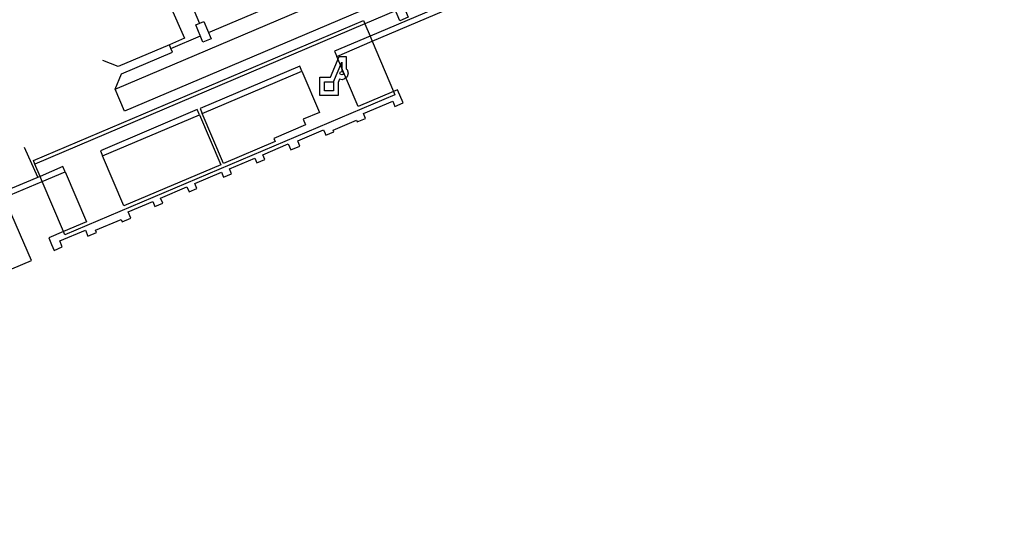
# Model space of a CAD drawing. Extents: x -16001 to -6627, y 101999 to 108000.
# Drawn here: x -15566 to -15138, y 103500 to 103718 of the extents above; entities that cross this region are included whole.
import ezdxf

# ---------------------------------------------------------------- set-up
doc = ezdxf.new("R2010")
doc.units = 0
for name, color, linetype in [('2106000', 3, 'CONTINUOUS'), ('2106001', 252, 'CONTINUOUS'), ('2306000', 10, 'CONTINUOUS'), ('3001000', 4, 'CONTINUOUS'), ('4228000', 1, 'CONTINUOUS'), ('5101000', 4, 'CONTINUOUS'), ('6110000', 6, 'CONTINUOUS'), ('6140000', 6, 'CONTINUOUS'), ('6201000', 5, 'CONTINUOUS')]:
    doc.layers.add(name, color=color, linetype=linetype)
doc.layers.add('CLIP_BOX', color=42, linetype='CONTINUOUS', plot=False)

# ---------------------------------------------------------------- blocks, each defined once
blk = doc.blocks.new('422800')
at = {"layer": '4228000'}
for points in [[(0.4, 0.8), (1.1, 2.5)], [(1.1, 2.5), (1.1, 1.7)]]:
    blk.add_lwpolyline(points, dxfattribs=at)
blk.add_lwpolyline([(-0.4, 0.8), (0.4, 0.8), (0.4, 0), (-0.4, 0)], close=True, dxfattribs=at)
blk.add_circle((1.1, 1.55), 0.15, dxfattribs=at)
at = {"layer": 'CLIP_BOX'}
blk.add_lwpolyline([(-0.8, -0.4), (-0.8, 1.2), (0.132, 1.2), (0.871, 2.994), (1.5, 2.994), (1.5, 1.931), (1.59, 1.856), (1.67, 1.551), (1.585, 1.232), (1.36, 1.047), (1.132, 0.973), (0.922, 1.017), (0.8, 0.721), (0.8, -0.4)], close=True, dxfattribs=at)

msp = doc.modelspace()

# ---------------------------------------------------------------- linework, layer by layer
at = {"layer": '2106000'}
for points in [[(-15524.91, 103687.9), (-15428.77, 103728.84), (-15425.28, 103738.1), (-15446.67, 103788.53), (-15446.7, 103788.61), (-15482.5, 103872.85), (-15684.89, 104347.26), (-15693.4, 104367.2), (-15701.1, 104375.69)], [(-15404.18, 103754.17), (-15419.52, 103747.65), (-15417, 103741.72), (-15416.8, 103741.24), (-15416.18, 103739.79), (-15413.75, 103734.07), (-15418.55, 103721.8), (-15520.84, 103678.33)]]:
    msp.add_lwpolyline(points, dxfattribs=at)
at = {"layer": '2106001'}
msp.add_lwpolyline([(-15520.84, 103678.33), (-15524.91, 103687.9)], dxfattribs=at)
at = {"layer": '2306000'}
for points in [[(-15503.8, 103753.87), (-15488.14, 103716.55)], [(-15484.22, 103712.6), (-15482.52, 103713.32), (-15425.19, 103737.68), (-15416.8, 103741.24), (-15412.84, 103742.93)], [(-15402.78, 103721.99), (-15416.13, 103716.31), (-15559.81, 103655.26)], [(-15500.57, 103705.65), (-15487.74, 103711.1)]]:
    msp.add_lwpolyline(points, dxfattribs=at)
at = {"layer": '3001000'}
for points in [[(-15398.43, 103721.98), (-15397.29, 103719.3), (-15400.97, 103717.74), (-15402.11, 103720.42), (-15402.78, 103721.99), (-15403.44, 103723.56), (-15403.93, 103724.7), (-15402.83, 103725.17), (-15402.09, 103725.49), (-15401.35, 103725.8), (-15400.25, 103726.27), (-15399.76, 103725.12), (-15398.43, 103721.98)], [(-15486.62, 103708.39), (-15489.73, 103715.89), (-15486.19, 103717.35), (-15483.08, 103709.85), (-15486.62, 103708.39)]]:
    msp.add_lwpolyline(points, close=True, dxfattribs=at)
msp.add_lwpolyline([(-15444.73, 103663.78), (-15445.38, 103665.38), (-15434.14, 103670.15), (-15433.46, 103668.57)], dxfattribs=at)
at = {"layer": '5101000'}
for points in [[(-15433.46, 103668.57), (-15433.15, 103667.84), (-15429.61, 103669.35), (-15429.92, 103670.07), (-15419.73, 103674.4), (-15419.44, 103673.71), (-15415.8, 103675.15), (-15416.69, 103677.28), (-15404.04, 103682.65), (-15403.09, 103680.41), (-15399.45, 103681.96), (-15401.88, 103687.67), (-15403.65, 103686.92), (-15419.09, 103680.36), (-15428.36, 103702.19), (-15412.92, 103708.75), (-15246.41, 103779.5), (-15242.78, 103781.05), (-15225.05, 103788.58), (-15221.02, 103779.6), (-15129.83, 103818.82)], [(-15708.53, 103550.82), (-15561.33, 103613.28), (-15573.23, 103640.63), (-15556.6, 103647.7), (-15546.67, 103651.92), (-15537.4, 103630.09), (-15547.33, 103625.87), (-15553.77, 103623.13), (-15552.55, 103620.26), (-15551.43, 103617.64), (-15547.92, 103619.12), (-15548.98, 103621.78), (-15537.84, 103626.51), (-15536.71, 103623.85), (-15533.01, 103625.42), (-15533.42, 103626.4), (-15522.2, 103631.15), (-15521.78, 103630.15), (-15518.1, 103631.71), (-15519.24, 103634.41), (-15508.51, 103638.97), (-15507.59, 103636.83), (-15504.15, 103638.29), (-15505.06, 103640.44), (-15493.61, 103645.3), (-15492.7, 103643.16), (-15489.25, 103644.62), (-15490.16, 103646.77), (-15478.54, 103651.7), (-15477.63, 103649.56), (-15474.19, 103651.02), (-15475.1, 103653.17), (-15464.03, 103657.87), (-15463.12, 103655.73), (-15459.68, 103657.19), (-15460.59, 103659.33), (-15449.47, 103664.06), (-15448.34, 103661.39), (-15444.42, 103663.05), (-15444.73, 103663.78)]]:
    msp.add_lwpolyline(points, dxfattribs=at)
at = {"layer": '6110000'}
for points in [[(-15247.35, 103781.71), (-15271.6, 103771.4), (-15272.72, 103770.93), (-15274.03, 103770.37), (-15390.11, 103721.05), (-15413.86, 103710.96), (-15429.3, 103704.39)], [(-15428.36, 103702.19), (-15412.92, 103708.75), (-15246.41, 103779.5)], [(-15524.91, 103687.9), (-15522.14, 103694.58), (-15499.88, 103704.04), (-15500.57, 103705.65), (-15501.25, 103707.26), (-15523.51, 103697.8), (-15530.24, 103700.45)], [(-15433.46, 103668.57), (-15433.15, 103667.84), (-15429.61, 103669.35), (-15429.92, 103670.07), (-15419.73, 103674.4), (-15419.44, 103673.71), (-15415.8, 103675.15), (-15416.69, 103677.28), (-15404.04, 103682.65), (-15403.09, 103680.41), (-15399.45, 103681.96), (-15401.88, 103687.67), (-15403.65, 103686.92), (-15419.09, 103680.36), (-15428.36, 103702.19)], [(-15429.3, 103704.39), (-15428.36, 103702.19)], [(-15444.46, 103697.95), (-15487.87, 103679.51), (-15486.93, 103677.31)], [(-15443.52, 103695.75), (-15444.46, 103697.95)], [(-15486.93, 103677.31), (-15443.52, 103695.75)], [(-15443.52, 103695.75), (-15435.89, 103677.79), (-15443.01, 103674.76), (-15441.97, 103672.3), (-15455.75, 103666.45), (-15455.15, 103665.04), (-15477.65, 103655.48), (-15486.93, 103677.31)], [(-15489.14, 103678.97), (-15531.3, 103661.05)], [(-15488.2, 103676.77), (-15489.14, 103678.97)], [(-15530.37, 103658.85), (-15488.2, 103676.77)], [(-15488.2, 103676.77), (-15478.92, 103654.94), (-15521.09, 103637.02), (-15530.37, 103658.85)], [(-15444.73, 103663.78), (-15445.38, 103665.38), (-15434.14, 103670.15), (-15433.46, 103668.57)], [(-15546.67, 103651.92), (-15537.4, 103630.09), (-15547.33, 103625.87), (-15553.77, 103623.13), (-15552.55, 103620.26), (-15551.43, 103617.64), (-15547.92, 103619.12), (-15548.98, 103621.78), (-15537.84, 103626.51), (-15536.71, 103623.85), (-15533.01, 103625.42), (-15533.42, 103626.4), (-15522.2, 103631.15), (-15521.78, 103630.15), (-15518.1, 103631.71), (-15519.24, 103634.41), (-15508.51, 103638.97), (-15507.59, 103636.83), (-15504.15, 103638.29), (-15505.06, 103640.44), (-15493.61, 103645.3), (-15492.7, 103643.16), (-15489.25, 103644.62), (-15490.16, 103646.77), (-15478.54, 103651.7), (-15477.63, 103649.56), (-15474.19, 103651.02), (-15475.1, 103653.17), (-15464.03, 103657.87), (-15463.12, 103655.73), (-15459.68, 103657.19), (-15460.59, 103659.33), (-15449.47, 103664.06), (-15448.34, 103661.39), (-15444.42, 103663.05), (-15444.73, 103663.78)], [(-15531.3, 103661.05), (-15530.37, 103658.85)], [(-15547.61, 103654.13), (-15557.54, 103649.91), (-15558.9, 103649.33), (-15574.19, 103642.83), (-15573.23, 103640.63)], [(-15546.67, 103651.92), (-15547.61, 103654.13)], [(-15573.23, 103640.63), (-15556.6, 103647.7), (-15546.67, 103651.92)], [(-15827.88, 103500), (-15708.53, 103550.82), (-15561.33, 103613.28), (-15573.23, 103640.63)]]:
    msp.add_lwpolyline(points, dxfattribs=at)
at = {"layer": '6140000'}
msp.add_lwpolyline([(-15558.46, 103649.52), (-15564.29, 103662.54)], dxfattribs=at)
at = {"layer": '6201000'}
for points in [[(-15506.58, 103737.1), (-15494.7, 103710.14), (-15501.25, 103707.26)], [(-15416.8, 103717.88), (-15416.13, 103716.31), (-15413.86, 103710.96), (-15412.92, 103708.75), (-15403.65, 103686.92), (-15403.04, 103685.49), (-15546.71, 103624.44), (-15547.33, 103625.87), (-15556.6, 103647.7), (-15557.54, 103649.91), (-15559.81, 103655.26), (-15560.48, 103656.83), (-15416.8, 103717.88)]]:
    msp.add_lwpolyline(points, dxfattribs=at)

# ---------------------------------------------------------------- block references
at = {"layer": '4228000', "xscale": 5, "yscale": 5, "zscale": 5}
msp.add_blockref('422800', (-15431.74, 103687.13), dxfattribs=at)

doc.saveas('drawing.dxf')
